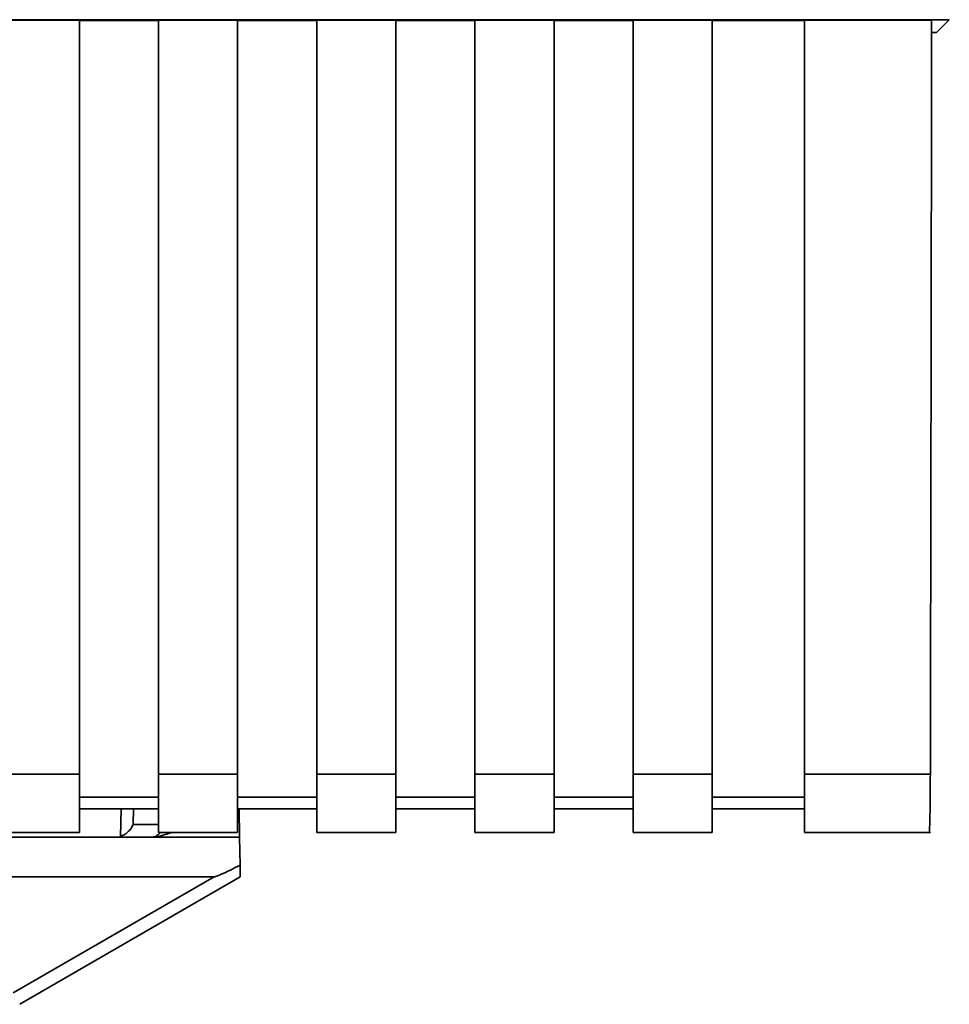
# Paper-space layout 'Blatt1' of a CAD drawing. Units: millimetres. Extents: x 0 to 6300, y 0 to 4455.
# Drawn here: x 1537 to 1572, y 2101 to 2138 of the extents above; entities that cross this region are included whole.
import ezdxf

# ---------------------------------------------------------------- set-up
doc = ezdxf.new("R2010")
doc.units = ezdxf.units.MM

psp = doc.layouts.new('Blatt1')

# ---------------------------------------------------------------- linework, layer by layer
at = {"color": 7, "linetype": 'Continuous', "lineweight": 35, "ltscale": 15}
for p, q in [((1478.895, 2138.188), (1571.875, 2138.188)), ((1535.885, 2138.176), (1538.885, 2138.176)), ((1538.885, 2109.596), (1538.885, 2138.176)), ((1538.885, 2138.162), (1541.885, 2138.162)), ((1541.885, 2138.176), (1544.885, 2138.176)), ((1541.885, 2138.176), (1541.885, 2109.596)), ((1544.885, 2109.596), (1544.885, 2138.176)), ((1544.885, 2138.162), (1547.885, 2138.162)), ((1547.885, 2138.176), (1550.885, 2138.176)), ((1547.885, 2138.176), (1547.885, 2109.596)), ((1550.885, 2109.596), (1550.885, 2138.176)), ((1550.885, 2138.162), (1553.885, 2138.162)), ((1553.885, 2138.176), (1556.885, 2138.176)), ((1553.885, 2138.176), (1553.885, 2109.596)), ((1556.885, 2109.596), (1556.885, 2138.176)), ((1556.885, 2138.162), (1559.885, 2138.162)), ((1559.885, 2138.176), (1562.885, 2138.176)), ((1559.885, 2138.176), (1559.885, 2109.596)), ((1562.885, 2109.596), (1562.885, 2138.176)), ((1562.885, 2138.162), (1566.385, 2138.162)), ((1566.385, 2138.176), (1571.203, 2138.176)), ((1566.385, 2138.176), (1566.385, 2109.596)), ((1571.875, 2138.188), (1571.385, 2137.699)), ((1571.202, 2137.699), (1571.385, 2137.699)), ((1535.885, 2109.596), (1538.885, 2109.596)), ((1538.885, 2109.596), (1538.885, 2107.386)), ((1541.885, 2109.596), (1544.885, 2109.596)), ((1541.885, 2109.596), (1541.885, 2107.386)), ((1544.885, 2109.596), (1544.885, 2107.386)), ((1547.885, 2109.596), (1550.885, 2109.596)), ((1547.885, 2109.596), (1547.885, 2107.386)), ((1550.885, 2109.596), (1550.885, 2107.386)), ((1553.885, 2109.596), (1556.885, 2109.596)), ((1553.885, 2109.596), (1553.885, 2107.386)), ((1556.885, 2109.596), (1556.885, 2107.386)), ((1559.885, 2109.596), (1562.885, 2109.596)), ((1559.885, 2109.596), (1559.885, 2107.386)), ((1562.885, 2109.596), (1562.885, 2107.386)), ((1566.385, 2109.596), (1571.155, 2109.596)), ((1566.385, 2109.596), (1566.385, 2107.386)), ((1541.885, 2108.714), (1538.885, 2108.714)), ((1547.885, 2108.714), (1544.885, 2108.714)), ((1553.885, 2108.714), (1550.885, 2108.714)), ((1559.885, 2108.714), (1556.885, 2108.714)), ((1566.385, 2108.714), (1562.885, 2108.714)), ((1538.885, 2108.273), (1541.885, 2108.273)), ((1540.445, 2107.231), (1540.464, 2108.273)), ((1540.921, 2107.69), (1540.932, 2108.273)), ((1544.885, 2108.273), (1547.885, 2108.273)), ((1544.959, 2107.199), (1544.94, 2108.273)), ((1550.885, 2108.273), (1553.885, 2108.273)), ((1556.885, 2108.273), (1559.885, 2108.273)), ((1562.885, 2108.273), (1566.385, 2108.273)), ((1541.885, 2107.69), (1540.921, 2107.69)), ((1484.385, 2107.199), (1541.811, 2107.199)), ((1535.885, 2107.386), (1538.885, 2107.386)), ((1541.811, 2107.199), (1542.392, 2107.386)), ((1544.959, 2107.199), (1541.811, 2107.199)), ((1541.885, 2107.386), (1544.885, 2107.386)), ((1544.959, 2107.199), (1544.977, 2106.144)), ((1547.885, 2107.386), (1550.885, 2107.386)), ((1553.885, 2107.386), (1556.885, 2107.386)), ((1559.885, 2107.386), (1562.885, 2107.386)), ((1566.385, 2107.386), (1571.155, 2107.386)), ((1483.777, 2105.699), (1543.993, 2105.699)), ((1536.369, 2101.298), (1543.993, 2105.699)), ((1536.619, 2100.869), (1544.985, 2105.699))]:
    psp.add_line(p, q, dxfattribs=at)
at = {"color": 7, "linetype": 'Continuous', "lineweight": 35, "ltscale": 225}
psp.add_arc((1541.574, 2107.699), 0.5, 270, 321.2917, dxfattribs=at)
at = {"color": 7, "linetype": 'Continuous', "lineweight": 35, "ltscale": 15}
for points, knots in [([(1571.203, 2138.176), (1571.195, 2132.834), (1571.182, 2123.293), (1571.163, 2113.781), (1571.155, 2109.596)], [0, 0, 0, 0, 0.56, 1, 1, 1, 1]), ([(1571.155, 2109.596), (1571.154, 2109.251), (1571.151, 2108.534), (1571.137, 2107.788), (1571.123, 2107.418), (1571.115, 2107.416), (1571.112, 2107.415)], [0, 0, 0, 0, 0.289863, 0.602866, 0.846434, 1, 1, 1, 1]), ([(1540.921, 2107.69), (1540.902, 2107.644), (1540.862, 2107.551), (1540.758, 2107.434), (1540.625, 2107.314), (1540.507, 2107.259), (1540.445, 2107.231)], [0, 0, 0, 0, 0.245847, 0.498551, 0.73788, 1, 1, 1, 1]), ([(1544.977, 2106.144), (1544.733, 2106.019), (1544.433, 2105.867), (1544.109, 2105.731), (1544.026, 2105.703), (1544.002, 2105.7), (1543.993, 2105.699)], [0, 0, 0, 0, 0.759745, 0.932709, 0.973735, 1, 1, 1, 1]), ([(1544.977, 2106.144), (1544.978, 2106.078), (1544.981, 2105.944), (1544.983, 2105.799), (1544.985, 2105.713), (1544.985, 2105.704), (1544.985, 2105.699)], [0, 0, 0, 0, 0.288437, 0.58078, 0.798899, 1, 1, 1, 1])]:
    psp.add_open_spline(points, degree=3, knots=knots, dxfattribs=at)

doc.saveas('drawing.dxf')
